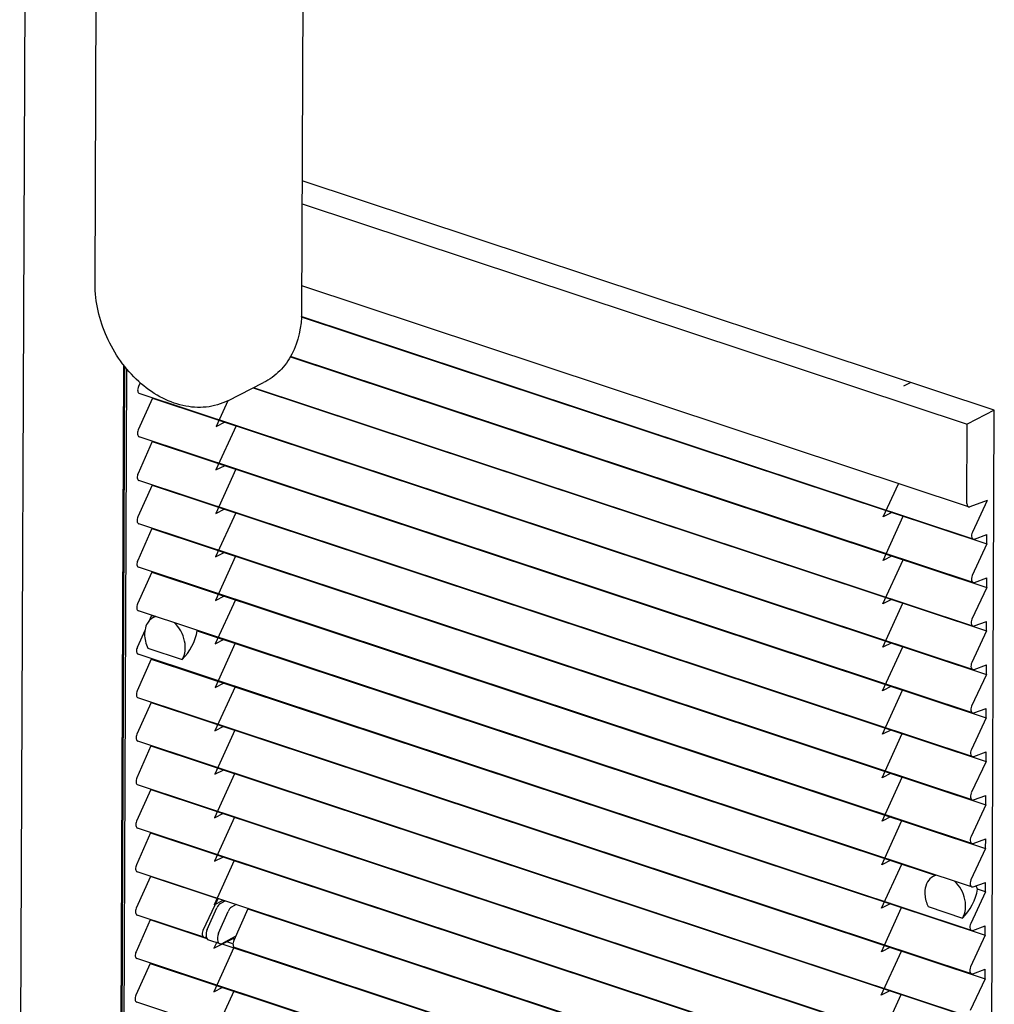
# Paper-space layout '177R0620_4_2' of a CAD drawing. Units: millimetres. Extents: x 0 to 1289, y 0 to 783.
# Drawn here: x 1075 to 1108, y 422 to 455 of the extents above; entities that cross this region are included whole.
import ezdxf

# ---------------------------------------------------------------- set-up
doc = ezdxf.new("R2010")
doc.units = ezdxf.units.MM
doc.header["$LTSCALE"] = 46.255
doc.layers.get('0').update_dxf_attribs({"linetype": 'CONTINUOUS'})
for name, color, linetype in [('3_ALL_AXES', 7, 'CONTINUOUS'), ('7_ALL_FEATURES', 7, 'CONTINUOUS'), ('CRVS', 7, 'CONTINUOUS'), ('DATUM', 7, 'CONTINUOUS'), ('NOTES', 7, 'CONTINUOUS')]:
    doc.layers.add(name, color=color, linetype=linetype)

psp = doc.layouts.new('177R0620_4_2')

# ---------------------------------------------------------------- linework, layer by layer
at = {"color": 7, "linetype": 'CONTINUOUS'}
for p, q in [((1108.104, 441.925), (1084.689, 449.682)), ((1084.686, 448.905), (1107.183, 441.452)), ((1107.229, 438.656), (1084.676, 446.128)), ((1084.66, 445.084), (1107.855, 437.4)), ((1107.39, 437.567), (1084.661, 445.096)), ((1085.004, 444.97), (1085.004, 444.983)), ((1085.224, 444.897), (1085.224, 444.91)), ((1085.239, 444.905), (1085.224, 444.897)), ((1084.29, 443.734), (1107.849, 435.929)), ((1107.384, 436.096), (1084.297, 443.744)), ((1084.998, 443.499), (1084.998, 443.512)), ((1085.218, 443.426), (1085.218, 443.439)), ((1085.233, 443.434), (1085.218, 443.426)), ((1090.76, 443.063), (1090.761, 443.076)), ((1090.981, 442.99), (1090.981, 443.003)), ((1090.996, 442.998), (1090.981, 442.99)), ((1079.208, 442.855), (1079.152, 442.728)), ((1083.032, 442.678), (1107.842, 434.458)), ((1107.378, 434.625), (1083.047, 442.685)), ((1079.624, 442.334), (1079.145, 441.257)), ((1107.371, 433.154), (1079.179, 442.494)), ((1079.624, 442.346), (1079.624, 442.334)), ((1079.624, 442.334), (1107.836, 432.988)), ((1084.991, 442.028), (1084.991, 442.041)), ((1085.212, 441.955), (1085.212, 441.968)), ((1085.227, 441.963), (1085.212, 441.955)), ((1108.104, 441.925), (1107.183, 441.452)), ((1107.964, 408.902), (1108.104, 441.925)), ((1082.465, 441.392), (1082.466, 441.405)), ((1082.48, 441.4), (1082.465, 441.392)), ((1090.754, 441.592), (1090.754, 441.605)), ((1090.975, 441.519), (1090.975, 441.532)), ((1090.989, 441.527), (1090.975, 441.519)), ((1107.172, 438.771), (1107.183, 441.452)), ((1107.365, 431.683), (1079.173, 441.023)), ((1096.517, 441.156), (1096.517, 441.169)), ((1096.738, 441.083), (1096.738, 441.096)), ((1096.752, 441.091), (1096.738, 441.083)), ((1079.618, 440.863), (1079.139, 439.786)), ((1079.618, 440.875), (1079.618, 440.863)), ((1079.618, 440.863), (1107.83, 431.517)), ((1084.985, 440.558), (1084.985, 440.57)), ((1085.206, 440.485), (1085.206, 440.497)), ((1085.22, 440.492), (1085.206, 440.485)), ((1090.748, 440.121), (1090.748, 440.134)), ((1090.968, 440.048), (1090.968, 440.061)), ((1090.983, 440.056), (1090.968, 440.048)), ((1082.459, 439.922), (1082.459, 439.934)), ((1082.474, 439.929), (1082.459, 439.922)), ((1096.511, 439.685), (1096.511, 439.698)), ((1079.612, 439.392), (1079.133, 438.316)), ((1107.359, 430.213), (1079.167, 439.552)), ((1079.612, 439.405), (1079.612, 439.392)), ((1079.612, 439.392), (1107.824, 430.046)), ((1096.731, 439.612), (1096.731, 439.625)), ((1096.746, 439.62), (1096.731, 439.612)), ((1084.979, 439.087), (1084.979, 439.1)), ((1085.199, 439.014), (1085.199, 439.027)), ((1085.214, 439.022), (1085.199, 439.014)), ((1102.274, 439.249), (1102.274, 439.261)), ((1102.494, 439.176), (1102.494, 439.188)), ((1102.509, 439.184), (1102.494, 439.176)), ((1090.742, 438.651), (1090.742, 438.663)), ((1107.861, 438.871), (1107.276, 438.658)), ((1107.861, 438.871), (1107.361, 437.801)), ((1082.453, 438.451), (1082.453, 438.463)), ((1082.467, 438.459), (1082.453, 438.451)), ((1090.962, 438.578), (1090.962, 438.59)), ((1090.977, 438.585), (1090.962, 438.578)), ((1105.014, 438.341), (1105.014, 438.354)), ((1107.353, 428.742), (1079.161, 438.081)), ((1096.505, 438.214), (1096.505, 438.227)), ((1096.725, 438.141), (1096.725, 438.154)), ((1096.74, 438.149), (1096.725, 438.141)), ((1079.606, 437.921), (1079.127, 436.845)), ((1079.606, 437.934), (1079.606, 437.921)), ((1079.606, 437.921), (1107.817, 428.575)), ((1102.268, 437.778), (1102.268, 437.791)), ((1102.488, 437.705), (1102.488, 437.718)), ((1102.503, 437.713), (1102.488, 437.705)), ((1107.437, 437.568), (1107.856, 437.721)), ((1107.855, 437.4), (1107.856, 437.721)), ((1084.973, 437.616), (1084.973, 437.629)), ((1085.193, 437.543), (1085.193, 437.556)), ((1085.208, 437.551), (1085.193, 437.543)), ((1107.855, 437.4), (1107.355, 436.33)), ((1082.447, 436.98), (1082.447, 436.993)), ((1082.461, 436.988), (1082.447, 436.98)), ((1090.736, 437.18), (1090.736, 437.192)), ((1090.956, 437.107), (1090.956, 437.119)), ((1090.971, 437.115), (1090.956, 437.107)), ((1096.498, 436.744), (1096.498, 436.756)), ((1096.719, 436.67), (1096.719, 436.683)), ((1096.734, 436.678), (1096.719, 436.67)), ((1105.008, 436.87), (1105.008, 436.883)), ((1079.599, 436.45), (1079.12, 435.374)), ((1107.346, 427.271), (1079.154, 436.61)), ((1079.599, 436.463), (1079.599, 436.45)), ((1079.599, 436.45), (1107.811, 427.104)), ((1102.261, 436.307), (1102.261, 436.32)), ((1084.966, 436.145), (1084.966, 436.158)), ((1085.187, 436.072), (1085.187, 436.085)), ((1085.202, 436.08), (1085.187, 436.072)), ((1102.482, 436.234), (1102.482, 436.247)), ((1102.497, 436.242), (1102.482, 436.234)), ((1107.431, 436.098), (1107.85, 436.25)), ((1107.849, 435.929), (1107.85, 436.25)), ((1090.729, 435.709), (1090.729, 435.722)), ((1090.95, 435.636), (1090.95, 435.649)), ((1090.964, 435.644), (1090.95, 435.636)), ((1107.849, 435.929), (1107.349, 434.86)), ((1082.44, 435.509), (1082.441, 435.522)), ((1082.455, 435.517), (1082.44, 435.509)), ((1105.001, 435.4), (1105.001, 435.412)), ((1107.301, 425.813), (1079.148, 435.14)), ((1079.593, 434.98), (1079.504, 434.779)), ((1079.593, 434.992), (1079.593, 434.98)), ((1079.711, 434.94), (1079.593, 434.98)), ((1096.492, 435.273), (1096.492, 435.285)), ((1096.713, 435.2), (1096.713, 435.212)), ((1096.727, 435.207), (1096.713, 435.2)), ((1079.745, 434.942), (1079.639, 434.902)), ((1084.96, 434.675), (1084.96, 434.687)), ((1102.255, 434.836), (1102.255, 434.849)), ((1102.475, 434.763), (1102.476, 434.776)), ((1102.49, 434.771), (1102.475, 434.763)), ((1107.425, 434.627), (1107.844, 434.779)), ((1107.842, 434.458), (1107.844, 434.779)), ((1079.379, 434.498), (1079.114, 433.903)), ((1081.14, 434.467), (1106.108, 426.196)), ((1085.181, 434.601), (1085.181, 434.614)), ((1085.195, 434.609), (1085.181, 434.601)), ((1107.842, 434.458), (1107.342, 433.389)), ((1082.434, 434.038), (1082.434, 434.051)), ((1082.449, 434.046), (1082.434, 434.038)), ((1090.723, 434.238), (1090.723, 434.251)), ((1090.943, 434.165), (1090.943, 434.178)), ((1090.958, 434.173), (1090.943, 434.165)), ((1107.334, 424.329), (1079.142, 433.669)), ((1079.466, 433.877), (1080.628, 433.492)), ((1096.486, 433.802), (1096.486, 433.815)), ((1096.706, 433.729), (1096.706, 433.742)), ((1096.721, 433.737), (1096.706, 433.729)), ((1104.995, 433.929), (1104.995, 433.941)), ((1079.587, 433.509), (1079.108, 432.432)), ((1079.587, 433.521), (1079.587, 433.509)), ((1079.587, 433.509), (1107.799, 424.163)), ((1102.249, 433.366), (1102.249, 433.378)), ((1102.469, 433.293), (1102.469, 433.305)), ((1107.419, 433.156), (1107.838, 433.308)), ((1107.836, 432.988), (1107.838, 433.308)), ((1084.954, 433.204), (1084.954, 433.216)), ((1085.174, 433.131), (1085.174, 433.143)), ((1085.189, 433.138), (1085.174, 433.131)), ((1102.484, 433.3), (1102.469, 433.293)), ((1107.836, 432.988), (1107.336, 431.918)), ((1090.717, 432.767), (1090.717, 432.78)), ((1090.937, 432.694), (1090.937, 432.707)), ((1090.952, 432.702), (1090.937, 432.694)), ((1082.428, 432.568), (1082.428, 432.58)), ((1082.442, 432.576), (1082.428, 432.568)), ((1096.48, 432.331), (1096.48, 432.344)), ((1104.989, 432.458), (1104.989, 432.471)), ((1079.581, 432.038), (1079.102, 430.962)), ((1107.328, 422.859), (1079.136, 432.198)), ((1079.581, 432.051), (1079.581, 432.038)), ((1079.581, 432.038), (1107.792, 422.692)), ((1096.7, 432.258), (1096.7, 432.271)), ((1096.715, 432.266), (1096.7, 432.258)), ((1084.948, 431.733), (1084.948, 431.746)), ((1085.168, 431.66), (1085.168, 431.673)), ((1085.183, 431.668), (1085.168, 431.66)), ((1102.243, 431.895), (1102.243, 431.908)), ((1102.463, 431.822), (1102.463, 431.835)), ((1102.478, 431.83), (1102.463, 431.822)), ((1107.412, 431.685), (1107.831, 431.837)), ((1107.83, 431.517), (1107.831, 431.837)), ((1090.711, 431.297), (1090.711, 431.309)), ((1107.83, 431.517), (1107.33, 430.447)), ((1082.422, 431.097), (1082.422, 431.11)), ((1082.436, 431.105), (1082.422, 431.097)), ((1090.931, 431.224), (1090.931, 431.236)), ((1090.946, 431.231), (1090.931, 431.224)), ((1104.983, 430.987), (1104.983, 431)), ((1107.321, 421.388), (1079.129, 430.727)), ((1096.473, 430.86), (1096.473, 430.873)), ((1096.694, 430.787), (1096.694, 430.8)), ((1096.709, 430.795), (1096.694, 430.787)), ((1079.574, 430.567), (1079.095, 429.491)), ((1079.574, 430.58), (1079.574, 430.567)), ((1079.574, 430.567), (1107.786, 421.221)), ((1102.236, 430.424), (1102.236, 430.437)), ((1102.457, 430.351), (1102.457, 430.364)), ((1102.472, 430.359), (1102.457, 430.351)), ((1107.406, 430.214), (1107.825, 430.367)), ((1107.824, 430.046), (1107.825, 430.367)), ((1084.941, 430.262), (1084.941, 430.275)), ((1085.162, 430.189), (1085.162, 430.202)), ((1085.177, 430.197), (1085.162, 430.189)), ((1107.824, 430.046), (1107.324, 428.977)), ((1090.704, 429.826), (1090.704, 429.839)), ((1090.925, 429.753), (1090.925, 429.765)), ((1090.939, 429.761), (1090.925, 429.753)), ((1082.415, 429.626), (1082.416, 429.639)), ((1082.43, 429.634), (1082.415, 429.626)), ((1096.467, 429.39), (1096.467, 429.402)), ((1096.688, 429.317), (1096.688, 429.329)), ((1096.702, 429.324), (1096.688, 429.317)), ((1104.976, 429.516), (1104.976, 429.529)), ((1079.568, 429.096), (1079.089, 428.02)), ((1107.315, 419.917), (1079.123, 429.257)), ((1079.568, 429.109), (1079.568, 429.096)), ((1079.568, 429.096), (1107.78, 419.75)), ((1084.935, 428.791), (1084.935, 428.804)), ((1085.156, 428.718), (1085.156, 428.731)), ((1085.17, 428.726), (1085.156, 428.718)), ((1102.23, 428.953), (1102.23, 428.966)), ((1102.45, 428.88), (1102.451, 428.893)), ((1102.465, 428.888), (1102.45, 428.88)), ((1107.4, 428.744), (1107.819, 428.896)), ((1107.817, 428.575), (1107.819, 428.896)), ((1090.698, 428.355), (1090.698, 428.368)), ((1107.817, 428.575), (1107.317, 427.506)), ((1082.409, 428.155), (1082.409, 428.168)), ((1082.424, 428.163), (1082.409, 428.155)), ((1090.918, 428.282), (1090.918, 428.295)), ((1090.933, 428.29), (1090.918, 428.282)), ((1104.97, 428.046), (1104.97, 428.058)), ((1107.309, 418.446), (1079.117, 427.786)), ((1096.461, 427.919), (1096.461, 427.931)), ((1096.681, 427.846), (1096.681, 427.858)), ((1096.696, 427.854), (1096.681, 427.846)), ((1079.562, 427.626), (1079.083, 426.549)), ((1079.562, 427.638), (1079.562, 427.626)), ((1079.562, 427.626), (1107.774, 418.28)), ((1084.929, 427.321), (1084.929, 427.333)), ((1102.224, 427.483), (1102.224, 427.495)), ((1102.444, 427.409), (1102.444, 427.422)), ((1102.459, 427.417), (1102.444, 427.409)), ((1107.394, 427.273), (1107.813, 427.425)), ((1107.811, 427.104), (1107.813, 427.425)), ((1085.149, 427.248), (1085.149, 427.26)), ((1085.164, 427.255), (1085.149, 427.248)), ((1107.811, 427.104), (1107.311, 426.035)), ((1082.403, 426.684), (1082.403, 426.697)), ((1082.417, 426.692), (1082.403, 426.684)), ((1090.692, 426.884), (1090.692, 426.897)), ((1090.912, 426.811), (1090.912, 426.824)), ((1090.927, 426.819), (1090.912, 426.811)), ((1107.303, 416.975), (1079.111, 426.315)), ((1096.455, 426.448), (1096.455, 426.461)), ((1096.675, 426.375), (1096.675, 426.388)), ((1096.69, 426.383), (1096.675, 426.375)), ((1104.964, 426.575), (1104.964, 426.587)), ((1079.556, 426.155), (1079.077, 425.078)), ((1079.556, 426.168), (1079.556, 426.155)), ((1081.833, 425.4), (1079.556, 426.155)), ((1102.218, 426.012), (1102.218, 426.024)), ((1106.141, 426.198), (1106.036, 426.157)), ((1084.923, 425.85), (1084.923, 425.862)), ((1085.143, 425.777), (1085.143, 425.789)), ((1085.158, 425.785), (1085.143, 425.777)), ((1102.438, 425.939), (1102.438, 425.951)), ((1102.453, 425.946), (1102.438, 425.939)), ((1107.387, 425.802), (1107.806, 425.954)), ((1107.805, 425.634), (1107.536, 425.723)), ((1107.805, 425.634), (1107.806, 425.954)), ((1081.833, 425.4), (1081.333, 424.331)), ((1081.833, 425.4), (1081.833, 425.413)), ((1081.927, 425.244), (1082.083, 425.33)), ((1082.041, 425.344), (1082.017, 425.294)), ((1090.686, 425.413), (1090.686, 425.426)), ((1090.906, 425.34), (1090.906, 425.353)), ((1090.921, 425.348), (1090.906, 425.34)), ((1107.805, 425.634), (1107.305, 424.564)), ((1081.478, 424.36), (1081.804, 425.094)), ((1082.455, 425.207), (1082.302, 425.12)), ((1082.855, 425.062), (1082.376, 423.985)), ((1082.87, 425.07), (1082.855, 425.062)), ((1082.855, 425.062), (1104.468, 417.902)), ((1096.448, 424.977), (1096.448, 424.99)), ((1104.958, 425.104), (1104.958, 425.117)), ((1105.862, 425.132), (1107.024, 424.747)), ((1079.549, 424.684), (1079.07, 423.608)), ((1081.362, 424.096), (1079.104, 424.844)), ((1079.549, 424.697), (1079.549, 424.684)), ((1081.474, 424.047), (1079.549, 424.684)), ((1081.863, 424.233), (1082.182, 424.969)), ((1096.669, 424.904), (1096.669, 424.917)), ((1096.684, 424.912), (1096.669, 424.904)), ((1084.916, 424.379), (1084.916, 424.392)), ((1085.137, 424.306), (1085.137, 424.319)), ((1085.152, 424.314), (1085.137, 424.306)), ((1102.211, 424.541), (1102.211, 424.554)), ((1102.432, 424.468), (1102.432, 424.481)), ((1102.447, 424.476), (1102.432, 424.468)), ((1107.381, 424.331), (1107.8, 424.484)), ((1107.799, 424.163), (1107.8, 424.484)), ((1081.409, 424.098), (1081.445, 424.111)), ((1081.519, 424.009), (1081.904, 423.882)), ((1081.981, 423.891), (1082.44, 424.129)), ((1107.799, 424.163), (1107.299, 423.093)), ((1081.977, 423.88), (1104.341, 416.471)), ((1082.35, 423.873), (1082.103, 423.954)), ((1082.39, 423.743), (1082.391, 423.76)), ((1082.404, 423.75), (1082.39, 423.743)), ((1103.997, 416.598), (1082.404, 423.751)), ((1090.679, 423.943), (1090.679, 423.955)), ((1090.9, 423.87), (1090.9, 423.882)), ((1090.914, 423.877), (1090.9, 423.87)), ((1107.29, 414.034), (1079.098, 423.373)), ((1096.442, 423.506), (1096.442, 423.519)), ((1096.663, 423.433), (1096.663, 423.446)), ((1096.677, 423.441), (1096.663, 423.433)), ((1104.951, 423.633), (1104.951, 423.646)), ((1079.543, 423.213), (1079.064, 422.137)), ((1079.543, 423.226), (1079.543, 423.213)), ((1079.543, 423.213), (1107.755, 413.867)), ((1102.205, 423.07), (1102.205, 423.083)), ((1102.425, 422.997), (1102.426, 423.01)), ((1102.44, 423.005), (1102.425, 422.997)), ((1107.375, 422.861), (1107.794, 423.013)), ((1107.792, 422.692), (1107.794, 423.013)), ((1084.91, 422.908), (1084.91, 422.921)), ((1085.131, 422.835), (1085.131, 422.848)), ((1085.145, 422.843), (1085.131, 422.835)), ((1107.792, 422.692), (1107.292, 421.623)), ((1090.673, 422.472), (1090.673, 422.485)), ((1090.893, 422.399), (1090.893, 422.412)), ((1090.908, 422.407), (1090.893, 422.399)), ((1082.384, 422.272), (1082.384, 422.285)), ((1082.399, 422.28), (1082.384, 422.272)), ((1096.436, 422.036), (1096.436, 422.048)), ((1104.945, 422.162), (1104.945, 422.175)), ((1107.284, 412.563), (1079.092, 421.903)), ((1096.656, 421.963), (1096.656, 421.975)), ((1096.671, 421.97), (1096.656, 421.963))]:
    psp.add_line(p, q, dxfattribs=at)
for centre, radius, start, end in [((1079.984, 434.082), 1.218, 18.4609, 19.197), ((1106.359, 425.329), 1.242, 18.4791, 24.4508)]:
    psp.add_arc(centre, radius, start, end, dxfattribs=at)
for centre, major_axis, ratio, start_param, end_param in [((1079.235, 442.665), (0.055, 0.171), 0.557399, 1.37677, 3.13677), ((1079.229, 441.194), (0.055, 0.171), 0.557399, 1.37677, 3.13677), ((1079.222, 439.723), (0.055, 0.171), 0.557399, 1.37677, 3.13677), ((1107.287, 438.827), (0.058, 0.17), 0.582285, -4.185739, -2.702209), ((1079.216, 438.253), (0.055, 0.171), 0.557399, 1.37677, 3.13677), ((1107.448, 437.737), (0.058, 0.17), 0.582285, 1.38882, 3.580976), ((1079.21, 436.782), (0.055, 0.171), 0.557399, 1.37677, 3.13677), ((1107.442, 436.266), (0.058, 0.17), 0.582285, 1.38882, 3.580976), ((1079.204, 435.311), (0.055, 0.171), 0.557399, 1.37677, 3.13677), ((1107.436, 434.795), (0.058, 0.17), 0.582285, 1.38882, 3.580976), ((1080.311, 434.263), (0.556, 1.023), 0.622902, -2.040277, -1.054585), ((1079.197, 433.84), (0.055, 0.171), 0.557399, 1.37677, 3.13677), ((1107.429, 433.325), (0.058, 0.17), 0.582285, 1.38882, 3.580976), ((1079.191, 432.369), (0.055, 0.171), 0.557399, 1.37677, 3.13677), ((1107.423, 431.854), (0.058, 0.17), 0.582285, 1.38882, 3.580976), ((1079.185, 430.899), (0.055, 0.171), 0.557399, 1.37677, 3.13677), ((1107.417, 430.383), (0.058, 0.17), 0.582285, 1.38882, 3.580976), ((1079.179, 429.428), (0.055, 0.171), 0.557399, 1.37677, 3.13677), ((1107.411, 428.912), (0.058, 0.17), 0.582285, 1.38882, 3.580976), ((1079.172, 427.957), (0.055, 0.171), 0.557399, 1.37677, 3.13677), ((1107.404, 427.441), (0.058, 0.17), 0.582285, 1.38882, 3.580976), ((1079.166, 426.486), (0.055, 0.171), 0.557399, 1.37677, 3.13677), ((1107.398, 425.971), (0.058, 0.17), 0.582285, 1.38882, 3.580976), ((1106.708, 425.519), (0.556, 1.023), 0.622902, -2.040277, -1.054585), ((1079.16, 425.015), (0.055, 0.171), 0.557399, 1.37677, 3.13677), ((1081.929, 424.999), (0.082, 0.257), 0.557399, 0.532054, 1.37677), ((1082.304, 424.875), (0.08, 0.258), 0.54483, 0.526765, 1.371482), ((1081.42, 424.267), (0.058, 0.17), 0.582285, 1.38882, 3.580976), ((1081.602, 424.266), (0.082, 0.257), 0.557399, 1.37677, 3.135938), ((1107.392, 424.5), (0.058, 0.17), 0.582285, 1.38882, 3.580976), ((1081.985, 424.139), (0.08, 0.258), 0.54483, 1.371482, 3.633451), ((1082.459, 423.922), (0.055, 0.171), 0.557399, 1.37677, 3.13705), ((1079.154, 423.545), (0.055, 0.171), 0.557399, 1.37677, 3.13677), ((1107.386, 423.029), (0.058, 0.17), 0.582285, 1.38882, 3.580976), ((1079.147, 422.074), (0.055, 0.171), 0.557399, 1.37677, 3.13677)]:
    psp.add_ellipse(centre, major_axis=major_axis, ratio=ratio, start_param=start_param, end_param=end_param, dxfattribs=at)
for points, knots in [([(1079.499, 434.785), (1079.483, 434.766), (1079.423, 434.68), (1079.388, 434.579), (1079.374, 434.5)], [0, 0, 0, 0, 0.237452, 1, 1, 1, 1]), ([(1080.628, 433.492), (1080.745, 433.666), (1080.775, 434.168), (1080.536, 434.577), (1080.359, 434.739)], [0, 0, 0, 0, 0.466223, 1, 1, 1, 1]), ([(1079.374, 434.5), (1079.364, 434.451), (1079.346, 434.239), (1079.398, 434.024), (1079.466, 433.877)], [0, 0, 0, 0, 0.235149, 1, 1, 1, 1]), ([(1106.036, 426.157), (1105.957, 426.115), (1105.817, 425.969), (1105.768, 425.779), (1105.759, 425.678)], [0, 0, 0, 0, 0.468613, 1, 1, 1, 1]), ([(1107.024, 424.747), (1107.141, 424.921), (1107.171, 425.423), (1106.932, 425.832), (1106.756, 425.994)], [0, 0, 0, 0, 0.466223, 1, 1, 1, 1]), ([(1105.759, 425.678), (1105.755, 425.634), (1105.753, 425.447), (1105.803, 425.261), (1105.862, 425.132)], [0, 0, 0, 0, 0.238284, 1, 1, 1, 1])]:
    psp.add_open_spline(points, degree=3, knots=knots, dxfattribs=at)
psp.add_open_spline([(1079.639, 434.902), (1079.586, 434.873), (1079.538, 434.832), (1079.499, 434.785)], degree=3, dxfattribs=at)
at = {"layer": '3_ALL_AXES', "color": 7, "linetype": 'CONTINUOUS'}
psp.add_line((1082.18, 442.247), (1083.386, 442.857), dxfattribs=at)
at = {"layer": '7_ALL_FEATURES', "color": 7, "linetype": 'CONTINUOUS'}
for p, q in [((1077.684, 446.198), (1077.754, 465.885)), ((1084.737, 463.352), (1084.673, 445.25))]:
    psp.add_line(p, q, dxfattribs=at)
for points, knots in [([(1082.18, 442.247), (1081.952, 442.132), (1081.44, 441.984), (1080.633, 442.045), (1079.846, 442.357), (1078.877, 443.066), (1077.974, 444.348), (1077.682, 445.587), (1077.684, 446.198)], [0, 0, 0, 0, 0.110094, 0.223502, 0.342978, 0.469637, 0.736607, 1, 1, 1, 1]), ([(1084.673, 445.25), (1084.671, 444.759), (1084.521, 444.014), (1083.962, 443.234), (1083.587, 442.958), (1083.386, 442.857)], [0, 0, 0, 0, 0.518187, 0.761881, 1, 1, 1, 1])]:
    psp.add_open_spline(points, degree=3, knots=knots, dxfattribs=at)
at = {"layer": 'CRVS', "color": 40, "linetype": 'CONTINUOUS'}
for p, q in [((1105.042, 442.75), (1105.268, 442.864)), ((1082.18, 442.247), (1081.781, 441.375)), ((1082.456, 441.396), (1081.775, 439.904)), ((1081.781, 441.375), (1082.088, 441.53)), ((1082.456, 441.408), (1082.456, 441.396)), ((1082.471, 441.403), (1082.456, 441.396)), ((1081.775, 439.904), (1082.082, 440.059)), ((1082.449, 439.925), (1081.769, 438.433)), ((1082.449, 439.937), (1082.449, 439.925)), ((1082.465, 439.932), (1082.449, 439.925)), ((1104.349, 438.317), (1104.862, 439.44)), ((1082.443, 438.454), (1081.762, 436.962)), ((1081.769, 438.433), (1082.076, 438.588)), ((1082.443, 438.467), (1082.443, 438.454)), ((1082.458, 438.462), (1082.443, 438.454)), ((1104.343, 436.846), (1105.024, 438.338)), ((1104.656, 438.472), (1104.349, 438.317)), ((1104.649, 438.474), (1104.646, 438.467)), ((1105.024, 438.338), (1105.024, 438.35)), ((1082.437, 436.983), (1081.756, 435.491)), ((1081.762, 436.962), (1082.07, 437.118)), ((1082.437, 436.996), (1082.437, 436.983)), ((1082.452, 436.991), (1082.437, 436.983)), ((1104.65, 437.001), (1104.343, 436.846)), ((1104.643, 437.004), (1104.64, 436.996)), ((1104.337, 435.375), (1105.017, 436.867)), ((1105.017, 436.867), (1105.017, 436.88)), ((1081.756, 435.491), (1082.063, 435.647)), ((1082.431, 435.512), (1081.75, 434.021)), ((1082.431, 435.525), (1082.431, 435.512)), ((1082.446, 435.52), (1082.431, 435.512)), ((1104.33, 433.904), (1105.011, 435.396)), ((1104.644, 435.531), (1104.337, 435.375)), ((1104.637, 435.533), (1104.633, 435.525)), ((1105.011, 435.396), (1105.011, 435.409)), ((1082.424, 434.042), (1081.744, 432.55)), ((1081.75, 434.021), (1082.057, 434.176)), ((1082.424, 434.054), (1082.424, 434.042)), ((1082.44, 434.049), (1082.424, 434.042)), ((1104.638, 434.06), (1104.33, 433.904)), ((1104.631, 434.062), (1104.627, 434.054)), ((1104.324, 432.434), (1105.005, 433.925)), ((1105.005, 433.925), (1105.005, 433.938)), ((1081.744, 432.55), (1082.051, 432.705)), ((1082.418, 432.571), (1081.737, 431.079)), ((1082.418, 432.584), (1082.418, 432.571)), ((1082.433, 432.579), (1082.418, 432.571)), ((1104.318, 430.963), (1104.999, 432.455)), ((1104.631, 432.589), (1104.324, 432.434)), ((1104.624, 432.591), (1104.621, 432.584)), ((1104.999, 432.455), (1104.999, 432.467)), ((1082.412, 431.1), (1081.731, 429.608)), ((1081.737, 431.079), (1082.045, 431.234)), ((1082.412, 431.113), (1082.412, 431.1)), ((1082.427, 431.108), (1082.412, 431.1)), ((1104.312, 429.492), (1104.992, 430.984)), ((1104.625, 431.118), (1104.318, 430.963)), ((1104.618, 431.121), (1104.615, 431.113)), ((1104.992, 430.984), (1104.992, 430.997)), ((1081.731, 429.608), (1082.038, 429.764)), ((1082.406, 429.642), (1082.406, 429.629)), ((1104.619, 429.647), (1104.312, 429.492)), ((1104.612, 429.65), (1104.608, 429.642)), ((1082.406, 429.629), (1081.725, 428.137)), ((1082.421, 429.637), (1082.406, 429.629)), ((1104.306, 428.021), (1104.986, 429.513)), ((1104.986, 429.513), (1104.986, 429.526)), ((1082.399, 428.159), (1081.719, 426.667)), ((1081.725, 428.137), (1082.032, 428.293)), ((1082.399, 428.171), (1082.399, 428.159)), ((1082.415, 428.166), (1082.399, 428.159)), ((1104.299, 426.55), (1104.98, 428.042)), ((1104.613, 428.177), (1104.306, 428.021)), ((1104.606, 428.179), (1104.602, 428.171)), ((1104.98, 428.042), (1104.98, 428.055)), ((1082.393, 426.688), (1081.713, 425.196)), ((1081.719, 426.667), (1082.026, 426.822)), ((1082.393, 426.7), (1082.393, 426.688)), ((1082.408, 426.695), (1082.393, 426.688)), ((1104.606, 426.706), (1104.299, 426.55)), ((1104.599, 426.708), (1104.596, 426.701)), ((1104.293, 425.08), (1104.974, 426.572)), ((1104.974, 426.572), (1104.974, 426.584)), ((1081.713, 425.196), (1082.02, 425.351)), ((1082.387, 425.23), (1082.387, 425.217)), ((1082.402, 425.225), (1082.387, 425.217)), ((1104.287, 423.609), (1104.967, 425.101)), ((1104.6, 425.235), (1104.293, 425.08)), ((1104.593, 425.237), (1104.59, 425.23)), ((1104.967, 425.101), (1104.967, 425.113)), ((1081.706, 423.725), (1082.382, 424.067)), ((1082.382, 424.067), (1082.382, 423.998)), ((1082.381, 423.746), (1081.7, 422.254)), ((1081.799, 423.929), (1081.706, 423.725)), ((1082.003, 423.875), (1082.019, 423.911)), ((1082.381, 423.766), (1082.381, 423.746)), ((1104.594, 423.764), (1104.287, 423.609)), ((1104.587, 423.767), (1104.583, 423.759)), ((1104.281, 422.138), (1104.961, 423.63)), ((1104.961, 423.63), (1104.961, 423.643)), ((1081.7, 422.254), (1082.007, 422.41)), ((1082.374, 422.275), (1081.694, 420.784)), ((1082.374, 422.288), (1082.374, 422.275)), ((1082.39, 422.283), (1082.374, 422.275)), ((1104.274, 420.667), (1104.955, 422.159)), ((1104.588, 422.293), (1104.281, 422.138)), ((1104.581, 422.296), (1104.577, 422.288)), ((1104.955, 422.159), (1104.955, 422.172))]:
    psp.add_line(p, q, dxfattribs=at)
at = {"layer": 'DATUM', "color": 7, "linetype": 'CONTINUOUS'}
psp.add_line((1078.534, 413.957), (1078.66, 443.456), dxfattribs=at)
at = {"layer": 'NOTES', "color": 7, "linetype": 'CONTINUOUS'}
for p, q in [((1076.201, 665.948), (1075.134, 414.913)), ((1078.571, 413.963), (1078.696, 443.406)), ((1078.635, 413.865), (1078.76, 443.318))]:
    psp.add_line(p, q, dxfattribs=at)

doc.saveas('drawing.dxf')
